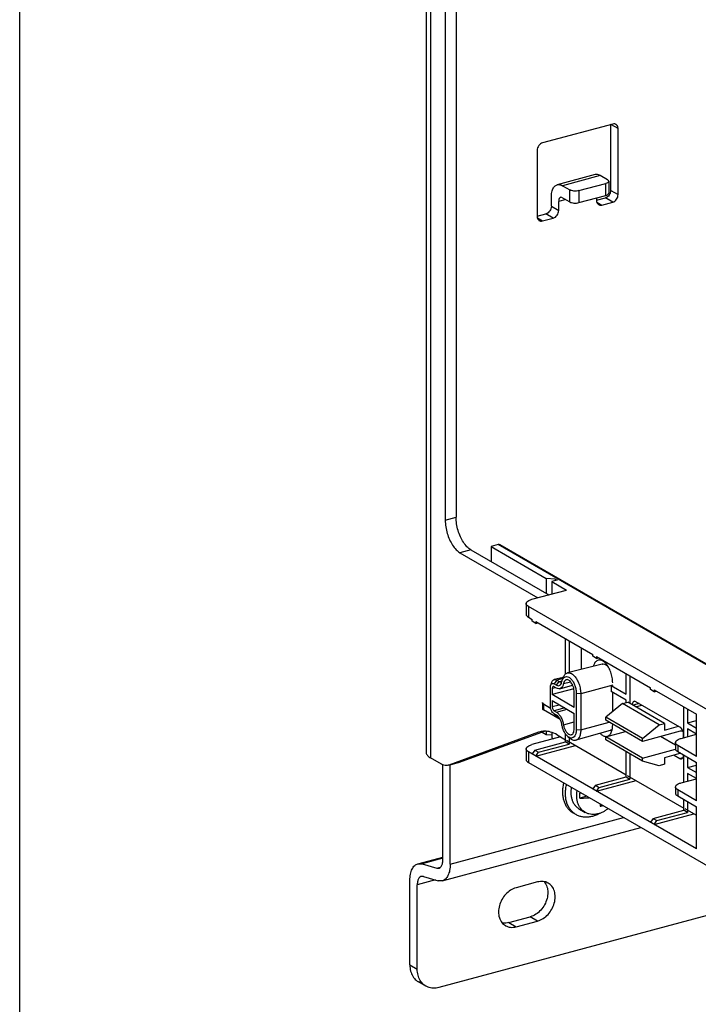
# Model space of a CAD drawing. Extents: x -545 to 1140, y -550 to -148.
# Drawn here: x -545 to -441, y -454 to -303 of the extents above; entities that cross this region are included whole.
import ezdxf

# ---------------------------------------------------------------- set-up
doc = ezdxf.new("R2010")
doc.units = 0
doc.header["$LTSCALE"] = 1.21
doc.header["$MEASUREMENT"] = 0
doc.layers.get('0').update_dxf_attribs({"linetype": 'CONTINUOUS'})

msp = doc.modelspace()

# ---------------------------------------------------------------- linework, layer by layer
for p, q in [((-482.7289, -241.22773), (-482.7289, -415.36822)), ((-482.03468, -242.11386), (-482.03468, -416.25435)), ((-478.12973, -280.17162), (-478.12973, -379.41928)), ((-479.78262, -280.61468), (-479.78262, -379.86235)), ((-454.15245, -319.20426), (-464.89625, -322.08419)), ((-454.45203, -329.36438), (-454.45203, -319.28457)), ((-453.326, -319.90207), (-454.41316, -319.27415)), ((-453.326, -330.01476), (-453.326, -319.90207)), ((-465.7227, -323.22506), (-465.7227, -333.33774)), ((-456.84551, -326.94937), (-462.63064, -328.5001)), ((-456.06877, -327.08906), (-461.85389, -328.63979)), ((-454.93756, -327.74243), (-456.06877, -327.08906)), ((-461.85389, -328.63979), (-460.72268, -329.29316)), ((-459.33322, -329.39681), (-455.20099, -328.28915)), ((-455.20099, -330.12782), (-455.20099, -328.28915)), ((-454.764, -327.96396), (-454.764, -329.80263)), ((-460.72268, -331.13183), (-460.72268, -329.29316)), ((-459.33322, -329.39681), (-459.33322, -331.23548)), ((-459.33322, -331.23548), (-455.20099, -330.12782)), ((-454.45203, -329.36438), (-453.326, -330.01476)), ((-463.54294, -331.80124), (-463.54294, -330.42224)), ((-461.32975, -330.78119), (-462.41691, -331.07261)), ((-462.41691, -332.45161), (-462.41691, -331.07261)), ((-461.85389, -330.47846), (-460.72268, -331.13183)), ((-456.64001, -330.87022), (-455.27848, -330.50525)), ((-456.63179, -330.51135), (-456.63179, -330.90089)), ((-456.58487, -331.14845), (-455.80534, -331.59869)), ((-455.80534, -331.59869), (-454.15245, -331.15562)), ((-454.15245, -331.15562), (-455.27848, -330.50525)), ((-465.73092, -333.30707), (-464.36939, -332.94211)), ((-463.24336, -333.59248), (-464.36939, -332.94211)), ((-463.54294, -331.80124), (-462.41691, -332.45161)), ((-465.67578, -333.58531), (-464.89625, -334.03555)), ((-464.89625, -334.03555), (-463.24336, -333.59248)), ((-479.78262, -379.86235), (-478.12973, -379.41928)), ((-475.87766, -384.39737), (-477.53056, -384.84043)), ((-475.87766, -384.39737), (-463.9467, -391.28844)), ((-471.7067, -383.6084), (-472.78108, -383.89639)), ((-472.78108, -383.89639), (-472.78108, -386.18589)), ((-472.78108, -383.89639), (-464.33585, -388.77418)), ((-435.95532, -404.25764), (-471.7067, -383.6084)), ((-435.70514, -404.2844), (-471.45662, -383.63509)), ((-477.53056, -384.84043), (-465.5996, -391.73151)), ((-464.33585, -388.77418), (-464.33585, -391.06368)), ((-462.94638, -388.87783), (-464.33585, -388.77418)), ((-462.94638, -388.87783), (-462.94638, -389.11588)), ((-462.94638, -388.87783), (-462.66488, -389.04042)), ((-462.66488, -389.04042), (-463.49132, -389.26196)), ((-463.49132, -389.26196), (-463.49132, -391.16638)), ((-463.49132, -389.26196), (-461.23926, -390.5627)), ((-466.52852, -391.98051), (-461.23926, -390.5627)), ((-467.40249, -392.63088), (-467.40249, -394.28568)), ((-467.05538, -393.07395), (-467.05538, -394.72875)), ((-432.05704, -413.28826), (-467.05538, -393.07395)), ((-467.05538, -394.72875), (-466.4811, -395.06044)), ((-466.4811, -395.33624), (-466.4811, -395.06044)), ((-465.91809, -395.66143), (-466.4811, -395.33624)), ((-465.91809, -395.38563), (-465.91809, -395.66143)), ((-465.91809, -395.38563), (-457.19135, -400.42601)), ((-465.91809, -395.66143), (-465.59194, -395.574)), ((-461.35714, -403.41147), (-461.35714, -398.00781)), ((-460.79412, -398.34512), (-460.79412, -403.17059)), ((-458.97594, -399.39527), (-458.97594, -402.72276)), ((-457.19135, -400.70181), (-457.19135, -400.42601)), ((-456.62833, -401.02699), (-457.19135, -400.70181)), ((-456.62833, -400.75119), (-456.62833, -401.02699)), ((-456.62833, -400.75119), (-448.36326, -405.52492)), ((-456.62833, -401.02699), (-456.30218, -400.93957)), ((-455.77372, -401.93404), (-461.0765, -403.24015)), ((-461.71382, -403.92722), (-463.10316, -404.26942)), ((-461.84762, -404.32445), (-461.71174, -403.93566)), ((-452.06738, -406.49912), (-452.06738, -403.3855)), ((-451.50436, -403.71069), (-451.50436, -407.9242)), ((-463.69417, -408.25347), (-463.69417, -405.49601)), ((-463.63969, -405.13286), (-463.48342, -404.68577)), ((-462.86909, -405.51261), (-463.41267, -405.65832)), ((-462.72504, -404.34095), (-463.13116, -404.90158)), ((-462.76751, -405.57128), (-463.13116, -405.36125)), ((-463.13095, -404.9017), (-462.73969, -405.12768)), ((-462.73936, -405.12788), (-462.33324, -404.56724)), ((-461.77042, -404.10358), (-462.72504, -404.34093)), ((-462.72504, -404.34095), (-462.33324, -404.56724)), ((-462.33324, -404.56723), (-461.88124, -404.45485)), ((-462.24968, -405.66441), (-460.28168, -405.13688)), ((-461.97774, -404.78302), (-461.86671, -404.38026)), ((-461.68842, -404.88121), (-460.61058, -404.59229)), ((-454.15415, -405.10024), (-459.04209, -406.46022)), ((-454.38037, -405.16319), (-452.06738, -406.49912)), ((-454.38037, -405.16319), (-454.38037, -406.08252)), ((-448.36326, -405.80073), (-448.36326, -405.52492)), ((-463.41267, -405.65832), (-463.41267, -406.57766)), ((-460.09983, -405.68964), (-463.41267, -406.57766)), ((-460.03457, -408.52877), (-463.41267, -406.57766)), ((-460.03457, -408.52877), (-460.03457, -406.23043)), ((-459.72493, -406.40999), (-459.72493, -411.92517)), ((-459.0421, -406.46022), (-459.72492, -406.40929)), ((-459.0421, -406.46022), (-459.0421, -411.97624)), ((-452.06738, -407.41846), (-454.38037, -406.08252)), ((-454.15415, -409.162), (-454.15415, -406.21318)), ((-447.80025, -406.12591), (-448.36326, -405.80073)), ((-447.80025, -405.85011), (-447.80025, -406.12591)), ((-447.80025, -405.85011), (-441.32557, -409.58975)), ((-447.80025, -406.12591), (-447.4741, -406.03849)), ((-464.92004, -407.78002), (-464.92004, -408.69936)), ((-464.74649, -408.00155), (-464.74649, -408.92089)), ((-464.74649, -408.00155), (-463.65012, -408.63479)), ((-463.41267, -407.49699), (-463.41267, -408.41633)), ((-463.41267, -407.49699), (-460.03457, -409.44811)), ((-463.41267, -408.41633), (-462.32551, -408.12491)), ((-452.65881, -407.95629), (-455.22079, -410.02204)), ((-452.65881, -407.95629), (-451.83236, -407.73476)), ((-447.02865, -411.20815), (-452.65881, -407.95629)), ((-452.06738, -407.79775), (-452.06738, -407.41846)), ((-446.20221, -410.98662), (-451.83236, -407.73476)), ((-450.08301, -407.95631), (-451.01585, -408.20636)), ((-450.63649, -408.42547), (-449.70366, -408.17542)), ((-443.85097, -411.55581), (-450.60715, -407.65358)), ((-443.2393, -413.15774), (-443.2393, -408.48442)), ((-462.18579, -410.3999), (-464.74649, -408.92089)), ((-463.13095, -409.49838), (-463.2297, -409.42605)), ((-463.13772, -409.50624), (-462.86842, -409.73807)), ((-461.50043, -408.60146), (-463.13116, -409.03859)), ((-463.13116, -409.03859), (-462.76751, -409.24863)), ((-463.13116, -409.49826), (-462.725, -409.8412)), ((-462.73969, -409.72436), (-463.13095, -409.49838)), ((-462.7249, -409.84114), (-462.86842, -409.73807)), ((-462.76751, -409.24863), (-461.13678, -408.8115)), ((-462.59317, -409.83049), (-462.73969, -409.72436)), ((-462.42827, -410.01258), (-462.725, -409.8412)), ((-460.03457, -411.74645), (-460.03457, -409.44811)), ((-449.59064, -413.2739), (-455.22079, -410.02204)), ((-455.22079, -410.48171), (-455.22079, -410.02204)), ((-442.67628, -408.80961), (-442.67628, -410.91196)), ((-441.32557, -416.0251), (-441.32557, -409.58975)), ((-461.68842, -411.18522), (-460.03457, -410.7419)), ((-459.04209, -411.97623), (-454.7168, -410.7728)), ((-449.59064, -413.73357), (-455.22079, -410.48171)), ((-454.15415, -411.21285), (-454.15415, -411.09778)), ((-449.59064, -413.2739), (-447.02865, -411.20815)), ((-447.02865, -411.20815), (-446.20221, -410.98662)), ((-446.20221, -410.98662), (-446.20221, -411.99789)), ((-446.20221, -411.99789), (-444.0735, -411.42728)), ((-442.67628, -410.91196), (-441.32557, -410.54989)), ((-442.67628, -410.91196), (-441.32557, -411.6921)), ((-465.48636, -412.33463), (-479.26003, -417.36426)), ((-477.60713, -416.9212), (-464.6003, -412.17158)), ((-462.1207, -413.04689), (-466.52852, -414.22842)), ((-465.25887, -412.26311), (-465.48636, -412.33463)), ((-464.97428, -412.30815), (-464.33585, -412.6769)), ((-464.33585, -412.20768), (-464.33585, -412.6769)), ((-464.33585, -412.6769), (-463.49132, -412.7399)), ((-463.49132, -412.37239), (-463.49132, -413.16467)), ((-462.67128, -412.72888), (-461.35714, -413.48791)), ((-461.35714, -413.82038), (-461.35714, -412.59939)), ((-461.04352, -412.97528), (-460.68467, -413.28424)), ((-454.54015, -412.04716), (-459.78663, -413.56887)), ((-459.72492, -411.9253), (-459.0421, -411.97624)), ((-455.22079, -413.05585), (-452.17676, -412.23988)), ((-449.59064, -416.30771), (-455.22079, -413.05585)), ((-455.22079, -413.51552), (-455.22079, -413.05585)), ((-443.80551, -412.18284), (-449.59064, -413.73357)), ((-444.54406, -414.33042), (-446.84955, -412.99881)), ((-443.67009, -413.27321), (-441.32557, -412.64475)), ((-443.28795, -413.17078), (-443.28795, -412.80033)), ((-441.32557, -412.61143), (-442.67628, -411.83129)), ((-442.67628, -411.83129), (-442.67628, -413.00682)), ((-466.06788, -415.08312), (-461.35714, -413.82038)), ((-465.91809, -415.97874), (-459.85738, -414.35414)), ((-465.50486, -415.4083), (-460.79412, -414.14557)), ((-463.49132, -413.16467), (-463.19614, -413.33517)), ((-460.79412, -414.14557), (-461.35714, -413.82038)), ((-461.21314, -413.57107), (-452.06738, -418.85347)), ((-460.79412, -413.19001), (-460.79412, -414.14557)), ((-460.44481, -413.45651), (-460.68467, -413.28424)), ((-449.59064, -416.76738), (-455.22079, -413.51552)), ((-449.59064, -413.73357), (-449.59064, -413.2739)), ((-444.54406, -413.92358), (-444.54406, -414.84292)), ((-441.32557, -416.0251), (-444.19695, -414.36665)), ((-444.19695, -414.36665), (-444.19695, -415.28598)), ((-467.40249, -414.8788), (-467.40249, -416.5336)), ((-441.32557, -430.18286), (-467.05538, -415.32186)), ((-467.05538, -415.32186), (-467.05538, -416.97666)), ((-466.06788, -415.08312), (-466.4811, -415.65355)), ((-466.06788, -415.08312), (-465.50486, -415.4083)), ((-465.91809, -415.97874), (-465.50486, -415.4083)), ((-452.06738, -419.18595), (-452.06738, -415.33686)), ((-451.50436, -415.66205), (-451.50436, -419.51114)), ((-449.59064, -416.30771), (-444.51589, -414.9474)), ((-443.72, -415.56146), (-446.20221, -416.22683)), ((-444.7258, -415.83107), (-443.85097, -416.33635)), ((-444.19695, -415.28598), (-441.32557, -416.94443)), ((-443.2393, -419.96082), (-443.2393, -415.8391)), ((-480.38606, -417.20656), (-482.03468, -416.25435)), ((-480.15451, -431.86492), (-480.15451, -417.30722)), ((-479.26003, -417.36426), (-479.35102, -417.39287)), ((-479.26003, -417.36426), (-477.60713, -416.9212)), ((-477.69751, -416.94976), (-479.25894, -417.36831)), ((-479.02848, -432.51529), (-479.02848, -417.30653)), ((-477.69813, -416.94981), (-477.60713, -416.9212)), ((-467.05538, -416.97666), (-432.70017, -436.81951)), ((-449.59064, -416.76738), (-449.59064, -416.30771)), ((-447.02865, -417.45963), (-449.59064, -416.76738)), ((-446.20221, -417.2381), (-447.02865, -417.45963)), ((-446.20221, -416.22683), (-446.20221, -417.2381)), ((-443.85097, -416.33635), (-443.41048, -416.21828)), ((-442.67628, -416.16429), (-442.67628, -417.71504)), ((-442.67628, -417.71504), (-441.32557, -417.35297)), ((-441.32557, -422.82818), (-441.32557, -416.94443)), ((-451.92338, -418.93664), (-443.2393, -423.95239)), ((-442.67628, -417.71504), (-441.32557, -418.49518)), ((-441.32557, -419.41451), (-442.67628, -418.63437)), ((-442.67628, -418.63437), (-442.67628, -419.8099)), ((-456.77812, -420.44868), (-457.19135, -421.01912)), ((-456.77812, -420.44868), (-452.06738, -419.18595)), ((-456.77812, -420.44868), (-456.21511, -420.77387)), ((-456.62833, -421.3443), (-450.56762, -419.7197)), ((-456.21511, -420.77387), (-451.50436, -419.51114)), ((-452.06738, -419.18595), (-451.50436, -419.51114)), ((-443.67009, -420.07629), (-441.32557, -419.44783)), ((-458.13065, -422.1314), (-459.16582, -422.40889)), ((-456.62833, -421.3443), (-456.21511, -420.77387)), ((-444.54406, -420.72666), (-444.54406, -421.646)), ((-441.32557, -422.82818), (-444.19695, -421.16973)), ((-444.19695, -421.16973), (-444.19695, -422.08906)), ((-444.19695, -422.08906), (-441.32557, -423.74751)), ((-443.2393, -424.28487), (-443.2393, -422.64218)), ((-442.67628, -422.96737), (-442.67628, -424.61005)), ((-460.20691, -424.6941), (-459.7565, -424.95425)), ((-459.25635, -424.08831), (-458.35552, -424.60861)), ((-447.95004, -425.5476), (-443.2393, -424.28487)), ((-447.80025, -426.44322), (-441.73954, -424.81862)), ((-447.38702, -425.87279), (-442.67628, -424.61005)), ((-442.67628, -424.61005), (-443.2393, -424.28487)), ((-443.0953, -424.03556), (-441.44126, -424.9909)), ((-441.32557, -430.18286), (-441.32557, -423.74751)), ((-479.02848, -432.51529), (-452.47556, -425.39766)), ((-447.95004, -425.5476), (-448.36326, -426.11804)), ((-447.95004, -425.5476), (-447.38702, -425.87279)), ((-447.80025, -426.44322), (-447.38702, -425.87279)), ((-480.24489, -435.07815), (-449.83045, -426.92542)), ((-483.98114, -432.46978), (-480.14481, -431.44144)), ((-483.98075, -432.4697), (-483.33655, -432.48604)), ((-480.15451, -431.63308), (-483.33655, -432.48604)), ((-483.33655, -432.48604), (-481.08501, -433.13822)), ((-481.08501, -433.13822), (-480.54077, -432.99233)), ((-481.08501, -433.13822), (-480.76158, -433.14574)), ((-485.19755, -447.97357), (-485.19755, -435.03264)), ((-481.30517, -434.94148), (-484.07152, -435.68301)), ((-484.07152, -448.62394), (-484.07152, -435.68301)), ((-483.14102, -434.40971), (-483.46445, -434.40219)), ((-483.14102, -434.40971), (-480.88948, -435.06189)), ((-480.24528, -435.07823), (-480.88948, -435.06189)), ((-465.64176, -435.26194), (-468.94755, -436.14807)), ((-430.28193, -437.88275), (-480.76573, -451.41516)), ((-470.07358, -441.47338), (-466.7678, -440.58725)), ((-470.07358, -441.47338), (-468.94755, -442.12375)), ((-468.94755, -442.12375), (-465.64176, -441.23762)), ((-465.64176, -441.23762), (-466.7678, -440.58725)), ((-485.19755, -447.97357), (-484.07152, -448.62394)), ((-482.76633, -451.20157), (-483.89236, -450.5512))]:
    msp.add_line(p, q)
msp.add_lwpolyline([(-544.94367, -147.92872), (170.11485, -147.92872), (170.11485, -549.75521), (-544.94367, -549.75521)], close=True)
for points, knots in [([(-453.6519, -319.25832), (-453.70802, -319.22602), (-453.8712, -319.16437), (-454.04973, -319.17673), (-454.15245, -319.20426)], [0, 0, 0, 0, 0.1942638907, 0.5132961483, 0.5132961483, 0.5132961483, 0.5132961483]), ([(-453.326, -319.90207), (-453.326, -319.7876), (-453.36201, -319.56809), (-453.51026, -319.35331), (-453.62235, -319.27532), (-453.6519, -319.25832)], [0, 0, 0, 0, 0.3433990269, 0.6485589788, 0.7508250008, 0.7508250008, 0.7508250008, 0.7508250008]), ([(-464.89625, -322.08419), (-465.01058, -322.11483), (-465.23399, -322.2295), (-465.49735, -322.50158), (-465.67585, -322.84357), (-465.7227, -323.09935), (-465.7227, -323.22506)], [0, 0, 0, 0, 0.355087182, 0.733419611, 1.120158409, 1.497289975, 1.497289975, 1.497289975, 1.497289975]), ([(-456.06877, -327.08906), (-456.22737, -326.99746), (-456.49245, -326.89733), (-456.76321, -326.92978), (-456.84515, -326.95169)], [0, 0, 0, 0, 0.5494559308, 0.8039015646, 0.8039015646, 0.8039015646, 0.8039015646]), ([(-463.54294, -330.42224), (-463.54294, -330.15184), (-463.49912, -329.65439), (-463.27799, -329.00862), (-462.94934, -328.62363), (-462.70607, -328.52268), (-462.63027, -328.50241)], [0, 0, 0, 0, 0.811203276, 1.48414728, 2.025678015, 2.261079913, 2.261079913, 2.261079913, 2.261079913]), ([(-462.63027, -328.50241), (-462.54831, -328.4805), (-462.27755, -328.44807), (-462.01248, -328.5482), (-461.85389, -328.63979)], [0, 0, 0, 0, 0.2545045789, 0.803900316, 0.803900316, 0.803900316, 0.803900316]), ([(-454.76827, -327.96414), (-454.76818, -327.98891), (-454.78423, -328.08344), (-454.95257, -328.20761), (-455.10551, -328.26355), (-455.20099, -328.28915)], [0, 0, 0, 0, 0.0743081893, 0.2762769237, 0.5728229263, 0.5728229263, 0.5728229263, 0.5728229263]), ([(-454.93756, -327.74243), (-454.87716, -327.77731), (-454.7872, -327.83811), (-454.76837, -327.93721), (-454.76827, -327.96414)], [0, 0, 0, 0, 0.2092459817, 0.2900328689, 0.2900328689, 0.2900328689, 0.2900328689]), ([(-459.33322, -329.39681), (-459.45146, -329.4285), (-459.7015, -329.46706), (-460.07546, -329.46814), (-460.42313, -329.41667), (-460.63574, -329.34337), (-460.72268, -329.29316)], [0, 0, 0, 0, 0.367249152, 0.754266705, 1.117844564, 1.419036012, 1.419036012, 1.419036012, 1.419036012]), ([(-455.20099, -330.12782), (-455.10551, -330.10222), (-454.95257, -330.04628), (-454.78423, -329.92211), (-454.76818, -329.82758), (-454.76827, -329.80281)], [0, 0, 0, 0, 0.2965460025, 0.498514737, 0.5728229263, 0.5728229263, 0.5728229263, 0.5728229263]), ([(-454.45203, -329.36438), (-454.45203, -329.49009), (-454.486, -329.67498), (-454.55714, -329.84451), (-454.58304, -329.8963)], [0, 0, 0, 0, 0.3771315679, 0.5508434979, 0.5508434979, 0.5508434979, 0.5508434979]), ([(-454.15245, -331.15562), (-454.03812, -331.12498), (-453.8147, -331.01031), (-453.55135, -330.73823), (-453.37285, -330.39624), (-453.326, -330.14047), (-453.326, -330.01476)], [0, 0, 0, 0, 0.355087182, 0.733419611, 1.120158409, 1.497289975, 1.497289975, 1.497289975, 1.497289975]), ([(-462.11229, -330.43261), (-462.16468, -330.4478), (-462.28935, -330.52707), (-462.39602, -330.76558), (-462.41691, -330.96186), (-462.41691, -331.07261)], [0, 0, 0, 0, 0.1636351087, 0.4196532042, 0.7518957608, 0.7518957608, 0.7518957608, 0.7518957608]), ([(-461.85389, -330.47846), (-461.9185, -330.44115), (-462.01156, -330.41057), (-462.0988, -330.4287), (-462.11229, -330.43261)], [0, 0, 0, 0, 0.223803832, 0.2659293781, 0.2659293781, 0.2659293781, 0.2659293781]), ([(-460.72268, -331.13183), (-460.63574, -331.18204), (-460.42313, -331.25534), (-460.07546, -331.30681), (-459.7015, -331.30573), (-459.45146, -331.26718), (-459.33322, -331.23548)], [0, 0, 0, 0, 0.301191448, 0.664769307, 1.05178686, 1.419036012, 1.419036012, 1.419036012, 1.419036012]), ([(-456.63179, -330.90089), (-456.63179, -331.01535), (-456.59578, -331.23487), (-456.44753, -331.44965), (-456.33543, -331.52763), (-456.30589, -331.54463)], [0, 0, 0, 0, 0.3433990269, 0.6485589788, 0.7508249988, 0.7508249988, 0.7508249988, 0.7508249988]), ([(-456.30589, -331.54463), (-456.24977, -331.57693), (-456.08658, -331.63858), (-455.90806, -331.62622), (-455.80534, -331.59869)], [0, 0, 0, 0, 0.1942638931, 0.5132961482, 0.5132961482, 0.5132961482, 0.5132961482]), ([(-463.54294, -331.80124), (-463.54294, -331.92695), (-463.58979, -332.18273), (-463.76829, -332.52472), (-464.03164, -332.7968), (-464.25506, -332.91146), (-464.36939, -332.94211)], [0, 0, 0, 0, 0.377131565, 0.763870364, 1.142202793, 1.497289975, 1.497289975, 1.497289975, 1.497289975]), ([(-463.24336, -333.59248), (-463.12903, -333.56184), (-462.90561, -333.44717), (-462.64226, -333.17509), (-462.46376, -332.8331), (-462.41691, -332.57732), (-462.41691, -332.45161)], [0, 0, 0, 0, 0.355087181, 0.73341961, 1.120158408, 1.497289974, 1.497289974, 1.497289974, 1.497289974]), ([(-465.7227, -333.33774), (-465.7227, -333.45221), (-465.68668, -333.67172), (-465.53844, -333.8865), (-465.42634, -333.96449), (-465.3968, -333.98149)], [0, 0, 0, 0, 0.3433990269, 0.6485589788, 0.7508250008, 0.7508250008, 0.7508250008, 0.7508250008]), ([(-465.3968, -333.98149), (-465.34068, -334.01379), (-465.17749, -334.07544), (-464.99897, -334.06308), (-464.89625, -334.03555)], [0, 0, 0, 0, 0.1942638916, 0.5132961492, 0.5132961492, 0.5132961492, 0.5132961492]), ([(-479.78262, -379.86235), (-479.78262, -380.19629), (-479.72664, -380.8779), (-479.5033, -381.88039), (-479.15283, -382.8351), (-478.69745, -383.68156), (-478.16643, -384.36653), (-477.74589, -384.71606), (-477.53056, -384.84043)], [0, 0, 0, 0, 1.001831141, 2.042769778, 3.072743015, 4.043548153, 4.914580514, 5.660575062, 5.660575062, 5.660575062, 5.660575062]), ([(-475.87766, -384.39737), (-476.09298, -384.27301), (-476.51349, -383.9235), (-477.0445, -383.23858), (-477.49988, -382.39215), (-477.85038, -381.43743), (-478.07374, -380.4349), (-478.12973, -379.75325), (-478.12973, -379.41928)], [0, 0, 0, 0, 0.745934017, 1.616915674, 2.58769569, 3.617679941, 4.65866703, 5.660575311, 5.660575311, 5.660575311, 5.660575311]), ([(-471.45642, -383.63542), (-471.48449, -383.61927), (-471.56608, -383.58845), (-471.65534, -383.59463), (-471.7067, -383.6084)], [0, 0, 0, 0, 0.0971319482, 0.256648077, 0.256648077, 0.256648077, 0.256648077]), ([(-467.40211, -392.63057), (-467.40225, -392.62259), (-467.3999, -392.52516), (-467.27793, -392.31861), (-466.95661, -392.1183), (-466.6854, -392.02256), (-466.52852, -391.98051)], [0, 0, 0, 0, 0.023942045, 0.291619714, 0.66100037, 1.148258988, 1.148258988, 1.148258988, 1.148258988]), ([(-467.05538, -393.07395), (-467.15602, -393.01582), (-467.32105, -392.90103), (-467.4007, -392.70846), (-467.40211, -392.63057)], [0, 0, 0, 0, 0.348650773, 0.5823714141, 0.5823714141, 0.5823714141, 0.5823714141]), ([(-467.40211, -394.28537), (-467.4007, -394.36328), (-467.32103, -394.55584), (-467.15601, -394.67063), (-467.05538, -394.72875)], [0, 0, 0, 0, 0.2337549853, 0.5823703666, 0.5823703666, 0.5823703666, 0.5823703666]), ([(-456.37241, -401.29373), (-456.45399, -401.31593), (-456.69058, -401.42211), (-456.95974, -401.77201), (-457.0711, -402.09238), (-457.11053, -402.25619)], [0, 0, 0, 0, 0.25363486, 0.760484677, 1.265926032, 1.265926032, 1.265926032, 1.265926032]), ([(-454.15415, -404.7775), (-454.15415, -404.50086), (-454.21055, -403.93752), (-454.42911, -403.12592), (-454.76311, -402.38875), (-455.18272, -401.79307), (-455.65118, -401.38838), (-456.08081, -401.24324), (-456.31005, -401.27675), (-456.37241, -401.29373)], [0, 0, 0, 0, 0.829931787, 1.687814804, 2.511572281, 3.2460801, 3.85639051, 4.347448878, 4.541324844, 4.541324844, 4.541324844, 4.541324844]), ([(-455.77156, -401.94439), (-455.7357, -401.93666), (-455.69273, -401.91152), (-455.65485, -401.88271), (-455.64596, -401.87601)], [0, 0, 0, 0, 0.1100580317, 0.1434359039, 0.1434359039, 0.1434359039, 0.1434359039]), ([(-455.1701, -402.04811), (-455.29772, -401.9744), (-455.46041, -401.91349), (-455.62384, -401.91551), (-455.63976, -401.91627)], [0, 0, 0, 0, 0.442135312, 0.4899458792, 0.4899458792, 0.4899458792, 0.4899458792]), ([(-454.97862, -402.18116), (-454.99941, -402.16425), (-455.04111, -402.13194), (-455.10498, -402.08747), (-455.14839, -402.06065), (-455.1701, -402.04811)], [0, 0, 0, 0, 0.0803905297, 0.1581731859, 0.2333881936, 0.2333881936, 0.2333881936, 0.2333881936]), ([(-461.8674, -404.38002), (-461.84248, -404.30918), (-461.76258, -404.12766), (-461.56244, -403.87672), (-461.32326, -403.80792), (-461.21453, -403.80889)], [0, 0, 0, 0, 0.2252903376, 0.5953580248, 0.9215445551, 0.9215445551, 0.9215445551, 0.9215445551]), ([(-461.71208, -403.93554), (-461.68054, -403.84522), (-461.58015, -403.61617), (-461.36518, -403.35039), (-461.14862, -403.26029), (-461.07599, -403.2422)], [0, 0, 0, 0, 0.287003508, 0.7513487774, 0.9758819842, 0.9758819842, 0.9758819842, 0.9758819842]), ([(-461.21453, -403.80889), (-461.09323, -403.80996), (-460.82411, -403.90534), (-460.47983, -404.20697), (-460.17159, -404.64823), (-459.92653, -405.19242), (-459.76625, -405.79085), (-459.72493, -406.20601), (-459.72493, -406.40999)], [0, 0, 0, 0, 0.363915688, 0.81589086, 1.358524984, 1.965948307, 2.597869043, 3.209810117, 3.209810117, 3.209810117, 3.209810117]), ([(-461.07599, -403.2422), (-461.01423, -403.22681), (-460.79463, -403.20119), (-460.57822, -403.28239), (-460.44463, -403.35955)], [0, 0, 0, 0, 0.1909559568, 0.6537862333, 0.6537862333, 0.6537862333, 0.6537862333]), ([(-460.44463, -403.35955), (-460.28153, -403.45375), (-459.9665, -403.73406), (-459.58851, -404.28499), (-459.28739, -404.96086), (-459.0921, -405.69929), (-459.04192, -406.20998), (-459.04192, -406.46017)], [0, 0, 0, 0, 0.565035636, 1.240838647, 1.99372414, 2.773199051, 3.523785687, 3.523785687, 3.523785687, 3.523785687]), ([(-463.69417, -405.49601), (-463.69417, -405.38518), (-463.68044, -405.261), (-463.64383, -405.14414), (-463.64011, -405.13311)], [0, 0, 0, 0, 0.3324747354, 0.3673713219, 0.3673713219, 0.3673713219, 0.3673713219]), ([(-463.64011, -405.13311), (-463.61649, -405.06305), (-463.55096, -404.93155), (-463.41571, -404.85536), (-463.34827, -404.84737)], [0, 0, 0, 0, 0.2218221747, 0.4255712048, 0.4255712048, 0.4255712048, 0.4255712048]), ([(-463.48371, -404.68567), (-463.46294, -404.62604), (-463.40032, -404.48622), (-463.26771, -404.33061), (-463.14327, -404.28053), (-463.10288, -404.27055)], [0, 0, 0, 0, 0.189417282, 0.4594924222, 0.5843196272, 0.5843196272, 0.5843196272, 0.5843196272]), ([(-463.26036, -405.33832), (-463.28655, -405.34591), (-463.34889, -405.38555), (-463.40222, -405.50481), (-463.41267, -405.60295), (-463.41267, -405.65832)], [0, 0, 0, 0, 0.0818175544, 0.2098266026, 0.3759478798, 0.3759478798, 0.3759478798, 0.3759478798]), ([(-463.13116, -405.36125), (-463.16346, -405.34259), (-463.20999, -405.3273), (-463.25361, -405.33637), (-463.26036, -405.33832)], [0, 0, 0, 0, 0.1119019169, 0.1329646897, 0.1329646897, 0.1329646897, 0.1329646897]), ([(-463.10288, -404.27055), (-463.06432, -404.26102), (-462.93257, -404.24667), (-462.80352, -404.29549), (-462.7249, -404.3409)], [0, 0, 0, 0, 0.1191451692, 0.3915035832, 0.3915035832, 0.3915035832, 0.3915035832]), ([(-462.24995, -405.66274), (-462.30223, -405.67682), (-462.48226, -405.6999), (-462.65975, -405.63353), (-462.76751, -405.57128)], [0, 0, 0, 0, 0.1624143897, 0.5357557433, 0.5357557433, 0.5357557433, 0.5357557433]), ([(-462.73969, -405.12768), (-462.65877, -405.17442), (-462.48533, -405.23972), (-462.20961, -405.16332), (-462.05669, -404.9745), (-461.9961, -404.83739), (-461.97705, -404.78327)], [0, 0, 0, 0, 0.2803388517, 0.5265709457, 0.8044414069, 0.976584299, 0.976584299, 0.976584299, 0.976584299]), ([(-462.33327, -404.56724), (-462.27919, -404.59847), (-462.19158, -404.63134), (-462.10268, -404.62097), (-462.07768, -404.61475)], [0, 0, 0, 0, 0.18736313, 0.2646659844, 0.2646659844, 0.2646659844, 0.2646659844]), ([(-461.68842, -404.88121), (-461.71955, -405.03375), (-461.80508, -405.3032), (-462.02684, -405.57583), (-462.19546, -405.64806), (-462.24995, -405.66274)], [0, 0, 0, 0, 0.467068172, 0.837585448, 1.006884756, 1.006884756, 1.006884756, 1.006884756]), ([(-461.26727, -404.29506), (-461.30814, -404.30607), (-461.43444, -404.35999), (-461.52447, -404.47096), (-461.57045, -404.55137)], [0, 0, 0, 0, 0.1269744816, 0.4048624374, 0.4048624374, 0.4048624374, 0.4048624374]), ([(-460.8791, -404.36365), (-460.95992, -404.31697), (-461.09303, -404.26719), (-461.22806, -404.2845), (-461.26727, -404.29506)], [0, 0, 0, 0, 0.2800060142, 0.4018168079, 0.4018168079, 0.4018168079, 0.4018168079]), ([(-460.03457, -406.23043), (-460.03457, -406.07929), (-460.06491, -405.77156), (-460.18261, -405.32724), (-460.36355, -404.92117), (-460.59082, -404.58962), (-460.78056, -404.42057), (-460.8791, -404.36365)], [0, 0, 0, 0, 0.453439247, 0.921979435, 1.373830907, 1.78016804, 2.121545336, 2.121545336, 2.121545336, 2.121545336]), ([(-464.74649, -408.00155), (-464.80689, -407.96667), (-464.89685, -407.90587), (-464.91568, -407.80677), (-464.91578, -407.77984)], [0, 0, 0, 0, 0.2092459835, 0.2900328681, 0.2900328681, 0.2900328681, 0.2900328681]), ([(-463.23036, -409.42682), (-463.27363, -409.38923), (-463.39252, -409.25949), (-463.5454, -408.99398), (-463.66254, -408.63731), (-463.69417, -408.38095), (-463.69417, -408.25347)], [0, 0, 0, 0, 0.171937236, 0.52457738, 0.909774176, 1.292222784, 1.292222784, 1.292222784, 1.292222784]), ([(-463.41267, -408.41633), (-463.41267, -408.48002), (-463.39689, -408.60812), (-463.33816, -408.78661), (-463.25212, -408.93643), (-463.17343, -409.01418), (-463.13116, -409.03859)], [0, 0, 0, 0, 0.191090765, 0.3837040022, 0.5600376593, 0.7064666206, 0.7064666206, 0.7064666206, 0.7064666206]), ([(-450.86555, -407.60773), (-450.91794, -407.62291), (-451.04258, -407.70211), (-451.13214, -407.90254), (-451.15867, -408.05557), (-451.16491, -408.12552)], [0, 0, 0, 0, 0.1636351095, 0.4196532038, 0.6303365119, 0.6303365119, 0.6303365119, 0.6303365119]), ([(-450.60715, -407.65358), (-450.67175, -407.61627), (-450.76482, -407.58569), (-450.85206, -407.60382), (-450.86555, -407.60773)], [0, 0, 0, 0, 0.223803832, 0.2659293781, 0.2659293781, 0.2659293781, 0.2659293781]), ([(-464.91578, -408.69918), (-464.91568, -408.72611), (-464.89685, -408.82521), (-464.80689, -408.886), (-464.74649, -408.92089)], [0, 0, 0, 0, 0.0807868872, 0.2900328689, 0.2900328689, 0.2900328689, 0.2900328689]), ([(-462.76751, -409.24863), (-462.63299, -409.32632), (-462.37537, -409.5579), (-462.06888, -410.01132), (-461.82663, -410.56652), (-461.72324, -410.97439), (-461.68842, -411.18522)], [0, 0, 0, 0, 0.466048711, 1.018526977, 1.633149663, 2.274225867, 2.274225867, 2.274225867, 2.274225867]), ([(-461.93005, -411.177), (-461.95617, -411.01888), (-462.03384, -410.7129), (-462.21513, -410.29694), (-462.38023, -410.05301), (-462.4721, -409.94988)], [0, 0, 0, 0, 0.480788783, 0.941726775, 1.356059388, 1.356059388, 1.356059388, 1.356059388]), ([(-461.04382, -412.9754), (-461.10473, -412.92297), (-461.29056, -412.73442), (-461.55399, -412.34282), (-461.78427, -411.8112), (-461.88443, -411.429), (-461.91856, -411.24293)], [0, 0, 0, 0, 0.241096577, 0.791370214, 1.404229093, 1.971758655, 1.971758655, 1.971758655, 1.971758655]), ([(-461.68842, -411.18522), (-461.6623, -411.34335), (-461.58476, -411.64925), (-461.40307, -412.06565), (-461.1732, -412.40571), (-460.97999, -412.5794), (-460.8791, -412.63767)], [0, 0, 0, 0, 0.480807155, 0.941774169, 1.35613287, 1.705669401, 1.705669401, 1.705669401, 1.705669401]), ([(-443.28795, -412.80033), (-443.28795, -412.67294), (-443.3195, -412.41674), (-443.43696, -412.05977), (-443.60905, -411.76012), (-443.76644, -411.60463), (-443.85097, -411.55581)], [0, 0, 0, 0, 0.382181532, 0.767408004, 1.120075319, 1.412933241, 1.412933241, 1.412933241, 1.412933241]), ([(-462.67128, -412.72888), (-462.97898, -412.55116), (-463.60002, -412.26994), (-464.50054, -412.13094), (-465.04358, -412.20588), (-465.25888, -412.2631)], [0, 0, 0, 0, 1.066019413, 2.023287369, 2.691591303, 2.691591303, 2.691591303, 2.691591303]), ([(-460.8791, -412.63767), (-460.7998, -412.68347), (-460.66726, -412.73354), (-460.53188, -412.71731), (-460.49091, -412.70636)], [0, 0, 0, 0, 0.2747279658, 0.4019507816, 0.4019507816, 0.4019507816, 0.4019507816]), ([(-459.72493, -411.92517), (-459.72493, -412.10722), (-459.75461, -412.44182), (-459.90524, -412.87558), (-460.16718, -413.17527), (-460.53387, -413.25944), (-460.75972, -413.16831), (-460.86549, -413.10499)], [0, 0, 0, 0, 0.546170471, 0.998388407, 1.361144781, 1.686855406, 2.056705463, 2.056705463, 2.056705463, 2.056705463]), ([(-460.49091, -412.70636), (-460.45299, -412.69622), (-460.33134, -412.64573), (-460.16703, -412.45321), (-460.05648, -412.13033), (-460.03457, -411.88163), (-460.03457, -411.74645)], [0, 0, 0, 0, 0.117745632, 0.388520943, 0.724983174, 1.130539029, 1.130539029, 1.130539029, 1.130539029]), ([(-459.0421, -411.97624), (-459.0421, -412.20012), (-459.07839, -412.61294), (-459.26158, -413.14956), (-459.53201, -413.46653), (-459.72896, -413.55034), (-459.78716, -413.56703)], [0, 0, 0, 0, 0.671653814, 1.23171986, 1.682881451, 1.864492936, 1.864492936, 1.864492936, 1.864492936]), ([(-456.07293, -412.50029), (-455.96333, -412.6126), (-455.71359, -412.82369), (-455.39772, -412.95444), (-455.22897, -412.9653)], [0, 0, 0, 0, 0.4707790169, 0.9780562022, 0.9780562022, 0.9780562022, 0.9780562022]), ([(-454.36259, -412.02894), (-454.35866, -412.03119), (-454.31878, -412.06346), (-454.47339, -412.02357), (-454.51825, -412.03308), (-454.54214, -412.0387)], [0, 0, 0, 0, 0.0135986295, 0.1305906203, 0.2042111496, 0.2042111496, 0.2042111496, 0.2042111496]), ([(-454.54027, -412.04677), (-454.44945, -412.01954), (-454.3273, -411.95128), (-454.23056, -411.85683), (-454.20375, -411.82686)], [0, 0, 0, 0, 0.2844502211, 0.4050959084, 0.4050959084, 0.4050959084, 0.4050959084]), ([(-443.41759, -412.15339), (-443.42733, -412.15213), (-443.55636, -412.13764), (-443.68956, -412.15176), (-443.80551, -412.18284)], [0, 0, 0, 0, 0.0294693175, 0.3895980437, 0.3895980437, 0.3895980437, 0.3895980437]), ([(-467.40211, -414.87848), (-467.40225, -414.8705), (-467.3999, -414.77307), (-467.27793, -414.56652), (-466.95661, -414.36622), (-466.6854, -414.27048), (-466.52852, -414.22842)], [0, 0, 0, 0, 0.023942045, 0.291619714, 0.66100037, 1.148258988, 1.148258988, 1.148258988, 1.148258988]), ([(-459.78716, -413.56703), (-459.85954, -413.5878), (-460.08922, -413.61728), (-460.31348, -413.53236), (-460.44481, -413.45651)], [0, 0, 0, 0, 0.2259026573, 0.6808784758, 0.6808784758, 0.6808784758, 0.6808784758]), ([(-444.54368, -413.92327), (-444.54382, -413.91529), (-444.54147, -413.81786), (-444.4195, -413.61131), (-444.09818, -413.41101), (-443.82697, -413.31526), (-443.67009, -413.27321)], [0, 0, 0, 0, 0.023942047, 0.291619716, 0.661000374, 1.148258989, 1.148258989, 1.148258989, 1.148258989]), ([(-444.19695, -414.36665), (-444.29758, -414.30852), (-444.46262, -414.19373), (-444.54227, -414.00116), (-444.54368, -413.92327)], [0, 0, 0, 0, 0.348650775, 0.5823714128, 0.5823714128, 0.5823714128, 0.5823714128]), ([(-482.72678, -415.36862), (-482.72739, -415.40729), (-482.71362, -415.59868), (-482.49697, -415.95062), (-482.20724, -416.15468), (-482.03468, -416.25435)], [0, 0, 0, 0, 0.116027789, 0.570646801, 1.168477548, 1.168477548, 1.168477548, 1.168477548]), ([(-467.05538, -415.32186), (-467.15602, -415.26373), (-467.32105, -415.14894), (-467.4007, -414.95638), (-467.40211, -414.87848)], [0, 0, 0, 0, 0.348650773, 0.5823714141, 0.5823714141, 0.5823714141, 0.5823714141]), ([(-444.54368, -414.84261), (-444.54227, -414.92051), (-444.4626, -415.11308), (-444.29757, -415.22786), (-444.19695, -415.28598)], [0, 0, 0, 0, 0.2337549821, 0.5823703669, 0.5823703669, 0.5823703669, 0.5823703669]), ([(-443.59257, -416.3822), (-443.54018, -416.36702), (-443.41567, -416.28811), (-443.35551, -416.15347), (-443.33151, -416.07158)], [0, 0, 0, 0, 0.1636351087, 0.419653203, 0.419653203, 0.419653203, 0.419653203]), ([(-479.35102, -417.39288), (-479.43714, -417.41577), (-479.65435, -417.44574), (-480.01456, -417.39014), (-480.26298, -417.27765), (-480.38606, -417.20656)], [0, 0, 0, 0, 0.267321572, 0.650228756, 1.07663652, 1.07663652, 1.07663652, 1.07663652]), ([(-467.40211, -416.53329), (-467.4007, -416.61119), (-467.32103, -416.80376), (-467.15601, -416.91854), (-467.05538, -416.97666)], [0, 0, 0, 0, 0.2337549853, 0.5823703666, 0.5823703666, 0.5823703666, 0.5823703666]), ([(-443.85097, -416.33635), (-443.78637, -416.37366), (-443.6933, -416.40425), (-443.60606, -416.38611), (-443.59257, -416.3822)], [0, 0, 0, 0, 0.2238038345, 0.2659293806, 0.2659293806, 0.2659293806, 0.2659293806]), ([(-461.66136, -420.09355), (-461.66925, -420.12469), (-461.72905, -420.36867), (-461.8114, -420.82661), (-461.8384, -421.25905), (-461.8384, -421.47207)], [0, 0, 0, 0, 0.096365323, 0.753614583, 1.39267156, 1.39267156, 1.39267156, 1.39267156]), ([(-461.38799, -421.73221), (-461.38799, -421.51964), (-461.36111, -421.08816), (-461.27892, -420.6302), (-461.21908, -420.38578), (-461.21095, -420.35372)], [0, 0, 0, 0, 0.637733539, 1.29343994, 1.392647775, 1.392647775, 1.392647775, 1.392647775]), ([(-444.54368, -420.72635), (-444.54382, -420.71837), (-444.54147, -420.62094), (-444.4195, -420.41439), (-444.09818, -420.21409), (-443.82697, -420.11834), (-443.67009, -420.07629)], [0, 0, 0, 0, 0.023942045, 0.291619713, 0.661000371, 1.148258988, 1.148258988, 1.148258988, 1.148258988]), ([(-461.8384, -421.47207), (-461.8384, -421.67777), (-461.814, -422.0824), (-461.70029, -422.66818), (-461.51205, -423.21146), (-461.25244, -423.70239), (-460.92583, -424.13173), (-460.57053, -424.4607), (-460.31791, -424.62997), (-460.20674, -424.69418)], [0, 0, 0, 0, 0.617117174, 1.21226818, 1.784818279, 2.335742827, 2.871398926, 3.395514122, 3.780662614, 3.780662614, 3.780662614, 3.780662614]), ([(-459.75633, -424.95433), (-459.86677, -424.89054), (-460.11851, -424.72202), (-460.4732, -424.39428), (-460.80011, -423.96556), (-461.06037, -423.47464), (-461.24931, -422.93068), (-461.36349, -422.3438), (-461.38799, -421.93833), (-461.38799, -421.73221)], [0, 0, 0, 0, 0.382619278, 0.905888899, 1.441121003, 1.99238019, 2.565874792, 3.162308258, 3.780664659, 3.780664659, 3.780664659, 3.780664659]), ([(-460.49643, -420.76701), (-460.52301, -420.92087), (-460.56392, -421.2583), (-460.56536, -421.77521), (-460.49338, -422.3004), (-460.34911, -422.78914), (-460.13528, -423.23056), (-459.85616, -423.61446), (-459.55479, -423.89681), (-459.3433, -424.03806), (-459.2562, -424.08838)], [0, 0, 0, 0, 0.468419177, 1.017642721, 1.54612263, 2.053191259, 2.54015345, 3.01039678, 3.469244644, 3.771039807, 3.771039807, 3.771039807, 3.771039807]), ([(-458.35551, -424.60859), (-458.44152, -424.5589), (-458.65212, -424.41848), (-458.95314, -424.13729), (-459.23295, -423.75343), (-459.4474, -423.31184), (-459.59214, -422.82278), (-459.66445, -422.29721), (-459.6632, -421.77959), (-459.62226, -421.44159), (-459.59561, -421.2873)], [0, 0, 0, 0, 0.297995304, 0.757114452, 1.227743568, 1.715142652, 2.222647484, 2.751537121, 3.301153225, 3.770882866, 3.770882866, 3.770882866, 3.770882866]), ([(-459.16582, -422.40889), (-459.17401, -422.32893), (-459.18485, -422.1669), (-459.18471, -421.92122), (-459.17387, -421.7563), (-459.16582, -421.67342)], [0, 0, 0, 0, 0.2411255413, 0.4867281844, 0.736545288, 0.736545288, 0.736545288, 0.736545288]), ([(-444.19695, -421.16973), (-444.29758, -421.1116), (-444.46262, -420.99681), (-444.54227, -420.80425), (-444.54368, -420.72635)], [0, 0, 0, 0, 0.348650775, 0.5823714152, 0.5823714152, 0.5823714152, 0.5823714152]), ([(-444.54368, -421.64569), (-444.54227, -421.72359), (-444.4626, -421.91616), (-444.29757, -422.03094), (-444.19695, -422.08906)], [0, 0, 0, 0, 0.2337549821, 0.5823703653, 0.5823703653, 0.5823703653, 0.5823703653]), ([(-459.16582, -422.40889), (-459.03644, -422.41082), (-458.78685, -422.41141), (-458.42844, -422.40355), (-458.10373, -422.38913), (-457.87484, -422.37428), (-457.75475, -422.36501), (-457.7303, -422.36306)], [0, 0, 0, 0, 0.388172167, 0.748699349, 1.07539301, 1.363178039, 1.436755024, 1.436755024, 1.436755024, 1.436755024]), ([(-456.09044, -423.6399), (-456.05381, -423.63734), (-455.98013, -423.62969), (-455.86973, -423.6109), (-455.79647, -423.59362), (-455.75986, -423.5838)], [0, 0, 0, 0, 0.1101390781, 0.2220357969, 0.3357627364, 0.3357627364, 0.3357627364, 0.3357627364]), ([(-456.33417, -424.85842), (-456.3612, -424.87254), (-456.56848, -424.97842), (-456.96334, -425.14568), (-457.52918, -425.2988), (-458.09061, -425.36488), (-458.63717, -425.34229), (-459.15826, -425.23123), (-459.52569, -425.08165), (-459.71721, -424.97693), (-459.75633, -424.95433)], [0, 0, 0, 0, 0.091469989, 0.698293822, 1.282250472, 1.844361607, 2.387624745, 2.915929095, 3.435095965, 3.570626671, 3.570626671, 3.570626671, 3.570626671]), ([(-456.35493, -424.82219), (-456.51625, -424.86543), (-456.83982, -424.92634), (-457.32522, -424.93476), (-457.78991, -424.85773), (-458.12966, -424.73108), (-458.31025, -424.63474), (-458.35551, -424.60859)], [0, 0, 0, 0, 0.501034555, 0.982778405, 1.449193271, 1.906056626, 2.062874566, 2.062874566, 2.062874566, 2.062874566]), ([(-454.85783, -424.02217), (-454.91353, -424.06858), (-455.0385, -424.16782), (-455.23847, -424.30997), (-455.45616, -424.44579), (-455.67768, -424.56562), (-455.90144, -424.66877), (-456.12682, -424.75515), (-456.2789, -424.80181), (-456.35493, -424.82219)], [0, 0, 0, 0, 0.217523447, 0.478541747, 0.735593466, 0.986793472, 1.233611372, 1.474240409, 1.710383784, 1.710383784, 1.710383784, 1.710383784]), ([(-485.19755, -435.03264), (-485.19755, -434.70947), (-485.15033, -434.10837), (-484.91134, -433.31021), (-484.52222, -432.72907), (-484.15424, -432.51705), (-483.98071, -432.46983)], [0, 0, 0, 0, 0.969513454, 1.796202623, 2.477395466, 3.01691894, 3.01691894, 3.01691894, 3.01691894]), ([(-480.76162, -433.1456), (-480.74598, -433.14155), (-480.60921, -433.09934), (-480.3675, -432.88487), (-480.18979, -432.42427), (-480.15451, -432.06392), (-480.15451, -431.86492)], [0, 0, 0, 0, 0.048468712, 0.428490727, 0.9065746, 1.503585939, 1.503585939, 1.503585939, 1.503585939]), ([(-479.02848, -432.51529), (-479.02848, -432.83846), (-479.0757, -433.43956), (-479.31469, -434.23772), (-479.70381, -434.81886), (-480.07179, -435.03088), (-480.24532, -435.0781)], [0, 0, 0, 0, 0.969513452, 1.79620262, 2.477395464, 3.016918937, 3.016918937, 3.016918937, 3.016918937]), ([(-483.46441, -434.40233), (-483.48005, -434.40638), (-483.61682, -434.4486), (-483.85852, -434.66306), (-484.03624, -435.12366), (-484.07152, -435.48401), (-484.07152, -435.68301)], [0, 0, 0, 0, 0.048468712, 0.428490725, 0.9065746, 1.503585936, 1.503585936, 1.503585936, 1.503585936]), ([(-464.01654, -435.43537), (-464.0263, -435.42972), (-464.26516, -435.29448), (-464.8151, -435.12985), (-465.36994, -435.18907), (-465.64176, -435.26194)], [0, 0, 0, 0, 0.033852912, 0.823555696, 1.667810332, 1.667810332, 1.667810332, 1.667810332]), ([(-465.64176, -441.23762), (-465.34662, -441.1585), (-464.76276, -440.88966), (-464.02098, -440.25727), (-463.4354, -439.44379), (-463.05437, -438.52071), (-462.91256, -437.56597), (-463.02994, -436.66574), (-463.40064, -435.91511), (-463.80219, -435.55936), (-464.01654, -435.43537)], [0, 0, 0, 0, 0.916688374, 1.893897781, 2.895236219, 3.895837976, 4.862264678, 5.758906145, 6.578505871, 7.321380196, 7.321380196, 7.321380196, 7.321380196]), ([(-468.94755, -436.14807), (-469.24269, -436.22718), (-469.82655, -436.49602), (-470.56833, -437.12842), (-471.15391, -437.9419), (-471.53494, -438.86497), (-471.67675, -439.81971), (-471.55938, -440.71995), (-471.18868, -441.47058), (-470.78712, -441.82632), (-470.57278, -441.95031)], [0, 0, 0, 0, 0.916688374, 1.893897781, 2.895236219, 3.895837976, 4.862264678, 5.758906147, 6.578505872, 7.321380199, 7.321380199, 7.321380199, 7.321380199]), ([(-464.21462, -435.98733), (-464.12511, -436.26777), (-464.03894, -436.88656), (-464.17096, -437.83503), (-464.54452, -438.76417), (-465.13072, -439.5907), (-465.87952, -440.23453), (-466.47028, -440.50749), (-466.7678, -440.58725)], [0, 0, 0, 0, 0.883135802, 1.84063313, 2.843644114, 3.858926139, 4.851860944, 5.775917171, 5.775917171, 5.775917171, 5.775917171]), ([(-470.07358, -441.47338), (-470.34424, -441.54593), (-470.69832, -441.58319), (-471.04034, -441.53316), (-471.1043, -441.52065)], [0, 0, 0, 0, 0.840641072, 1.036182334, 1.036182334, 1.036182334, 1.036182334]), ([(-470.57278, -441.95031), (-470.56301, -441.95596), (-470.32416, -442.09121), (-469.77421, -442.25584), (-469.21937, -442.19661), (-468.94755, -442.12375)], [0, 0, 0, 0, 0.03385291, 0.823555695, 1.66781033, 1.66781033, 1.66781033, 1.66781033]), ([(-485.19755, -447.97357), (-485.19755, -448.28386), (-485.12934, -448.88546), (-484.80105, -449.70204), (-484.34685, -450.24696), (-484.0111, -450.48225), (-483.89221, -450.55094)], [0, 0, 0, 0, 0.930848626, 1.794233242, 2.60560047, 3.017517513, 3.017517513, 3.017517513, 3.017517513]), ([(-483.62761, -450.34555), (-483.77652, -450.09926), (-484.00368, -449.53534), (-484.07152, -448.93425), (-484.07152, -448.62394)], [0, 0, 0, 0, 0.863417504, 1.794333014, 1.794333014, 1.794333014, 1.794333014]), ([(-482.76617, -451.20131), (-482.88504, -451.13265), (-483.2206, -450.89763), (-483.48768, -450.57699), (-483.62761, -450.34555)], [0, 0, 0, 0, 0.411811213, 1.223185844, 1.223185844, 1.223185844, 1.223185844]), ([(-480.76573, -451.41516), (-481.04396, -451.48974), (-481.60667, -451.56431), (-482.29436, -451.43639), (-482.65573, -451.26511), (-482.76617, -451.20131)], [0, 0, 0, 0, 0.86414827, 1.675595395, 2.058247123, 2.058247123, 2.058247123, 2.058247123])]:
    msp.add_open_spline(points, degree=3, knots=knots)
for points in [[(-454.69411, -330.07933), (-454.76807, -330.18147), (-454.85799, -330.27423), (-454.95977, -330.34869)], [(-454.58304, -329.8963), (-454.61496, -329.96013), (-454.65225, -330.02153), (-454.69411, -330.07933)], [(-455.05956, -330.41365), (-455.12817, -330.45301), (-455.20207, -330.48477), (-455.27848, -330.50525)], [(-454.95977, -330.34869), (-454.9918, -330.37213), (-455.02513, -330.3939), (-455.05956, -330.41365)], [(-455.63976, -401.91627), (-455.68468, -401.91841), (-455.72959, -401.92513), (-455.77324, -401.936)], [(-454.80091, -402.34584), (-454.85674, -402.28748), (-454.91597, -402.23212), (-454.97862, -402.18116)], [(-463.34827, -404.84737), (-463.27411, -404.8386), (-463.19561, -404.86436), (-463.13095, -404.9017)], [(-462.07768, -404.61475), (-462.04828, -404.60742), (-462.01963, -404.59547), (-461.99392, -404.57945)], [(-461.99392, -404.57945), (-461.94971, -404.55192), (-461.91316, -404.51135), (-461.88471, -404.46773)], [(-461.57045, -404.55137), (-461.62842, -404.65273), (-461.66507, -404.7668), (-461.68842, -404.88121)], [(-462.4721, -409.94988), (-462.50982, -409.90755), (-462.54992, -409.86715), (-462.59278, -409.83003)], [(-461.91856, -411.24293), (-461.92259, -411.22098), (-461.92642, -411.19901), (-461.93005, -411.177)], [(-454.23151, -411.94988), (-454.17649, -411.70906), (-454.15415, -411.45988), (-454.15415, -411.21285)], [(-460.86549, -413.10499), (-460.92854, -413.06724), (-460.98813, -413.02333), (-461.04382, -412.9754)], [(-455.22897, -412.9653), (-455.14429, -412.97075), (-455.05767, -412.96212), (-454.97561, -412.94052)], [(-454.97561, -412.94052), (-454.9145, -412.92444), (-454.8548, -412.90087), (-454.79958, -412.87014)], [(-454.79958, -412.87014), (-454.65655, -412.79052), (-454.54086, -412.65977), (-454.45454, -412.52068)], [(-454.45454, -412.52068), (-454.34681, -412.34712), (-454.277, -412.14903), (-454.23151, -411.94988)], [(-443.33151, -416.07158), (-443.30634, -415.9857), (-443.29333, -415.89584), (-443.28935, -415.80643)], [(-458.92268, -421.67513), (-459.00373, -421.6752), (-459.08478, -421.67463), (-459.16582, -421.67342)], [(-456.01727, -423.35196), (-456.03911, -423.44855), (-456.06342, -423.54462), (-456.09044, -423.6399)], [(-455.75986, -423.5838), (-455.72805, -423.57528), (-455.69646, -423.56591), (-455.66513, -423.55576)], [(-456.19451, -424.78258), (-456.24066, -424.80859), (-456.28722, -424.83388), (-456.33417, -424.85842)], [(-441.33293, -425.04512), (-441.37013, -425.0294), (-441.40629, -425.01109), (-441.44126, -424.9909)], [(-464.60965, -435.24233), (-464.60299, -435.25051), (-464.5964, -435.25875), (-464.58987, -435.26704)], [(-464.58987, -435.26704), (-464.42239, -435.47974), (-464.29694, -435.72942), (-464.21462, -435.98733)]]:
    msp.add_open_spline(points, degree=3)

doc.saveas('drawing.dxf')
